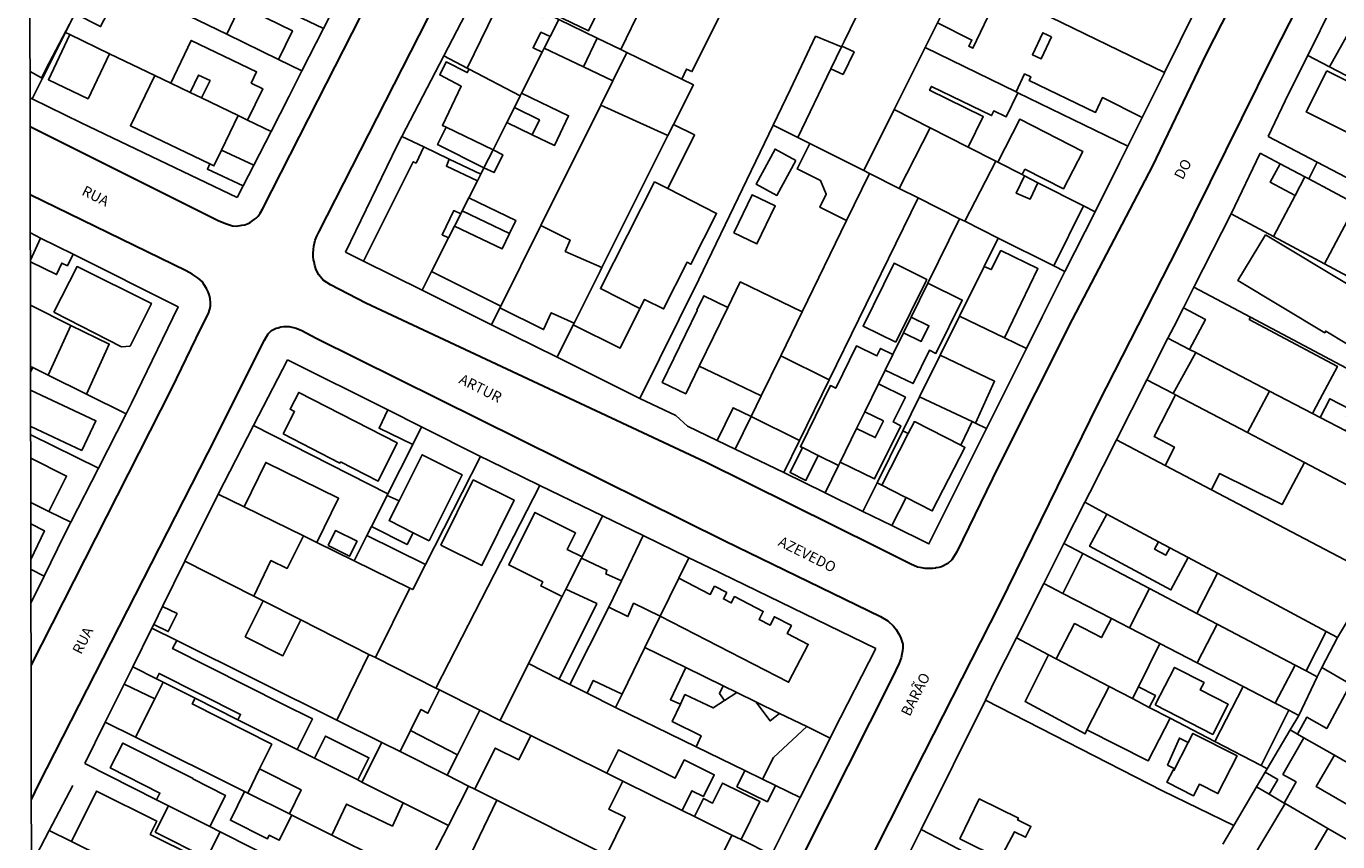
# Model space of a CAD drawing. Units: millimetres. Extents: x 280707 to 283131, y 1671572 to 1674348.
# Drawn here: x 280715 to 280905, y 1672249 to 1672367 of the extents above; entities that cross this region are included whole.
import ezdxf

# ---------------------------------------------------------------- set-up
doc = ezdxf.new("R2010")
doc.units = ezdxf.units.MM
doc.header["$MEASUREMENT"] = 0
for name, color, linetype in [('Edificacoes', 2, 'Continuous'), ('Edificacoes_Vazios', 2, 'Continuous'), ('Muro_Grade', 8, 'Continuous'), ('Topon_de_Vias', 7, 'Continuous')]:
    doc.layers.add(name, color=color, linetype=linetype)
doc.layers.add('Malha', color=7, linetype='Continuous', plot=False)
doc.layers.add('Pavimentacao_Asfaltica_Mfio', color=10, linetype='Continuous', lineweight=30)
doc.layers.add('Pavimentacao_Nao_Asfaltica_Mfio', color=10, linetype='Continuous', lineweight=30)
doc.styles.add('Arial', font='arial.ttf', dxfattribs={"height": 1.5})

msp = doc.modelspace()

# ---------------------------------------------------------------- linework, layer by layer
at = {"layer": 'Edificacoes', "flags": 128}
for points in [[(280715.939, 1672377.743), (280716.186, 1672378.217), (280716.718, 1672377.94), (280717.917, 1672380.246), (280720.343, 1672378.984), (280719.186, 1672376.758), (280720.127, 1672376.269), (280721.679, 1672379.253), (280723.119, 1672378.504), (280721.629, 1672375.64), (280723.703, 1672374.562), (280721.963, 1672371.218), (280722.523, 1672370.926), (280721.295, 1672368.564), (280722.143, 1672368.122), (280718.738, 1672361.591), (280717.617, 1672359.436), (280715.97, 1672360.353)], [(280716.018, 1672332.766), (280719.8, 1672330.916), (280720.549, 1672332.586), (280721.377, 1672332.196), (280722.195, 1672333.864), (280717.493, 1672336.214), (280716.017, 1672333.023)], [(280716.029, 1672326.475), (280721.872, 1672323.565), (280718.599, 1672316.344), (280716.342, 1672317.46), (280716.044, 1672317.606)], [(280716.044, 1672317.606), (280716.342, 1672317.46), (280716.046, 1672316.831)], [(280716.05, 1672314.176), (280725.489, 1672309.734), (280723.474, 1672305.453)], [(280723.474, 1672305.453), (280716.06, 1672308.943)], [(280716.079, 1672297.941), (280718.698, 1672296.635), (280721.243, 1672301.738), (280716.068, 1672304.319)], [(280716.084, 1672294.808), (280718.03, 1672293.83), (280716.093, 1672289.66)], [(280716.096, 1672288.21), (280716.132, 1672288.192), (280716.096, 1672288.111)]]:
    msp.add_lwpolyline(points, dxfattribs=at)
for points in [[(280818.905, 1672374.634), (280811.8, 1672360.33), (280811.013, 1672360.686), (280810.328, 1672359.213), (280802.368, 1672363.085), (280801.521, 1672363.498), (280804.561, 1672369.778), (280809.157, 1672379.272), (280810.703, 1672378.537)], [(280784.554, 1672372.175), (280796.806, 1672366.218), (280799.369, 1672371.49), (280787.55, 1672377.236), (280787.117, 1672377.446), (280786.474, 1672376.122)], [(280729.379, 1672373.046), (280726.183, 1672366.829), (280722.45, 1672368.739), (280725.528, 1672374.918)], [(280779.532, 1672360.683), (280779.25, 1672360.831), (280784.215, 1672371.039), (280790.141, 1672368.156), (280790.486, 1672368.866), (280792.528, 1672367.872), (280791.28, 1672365.399), (280789.927, 1672366.027), (280788.801, 1672363.764), (280790.132, 1672363.126), (280787.132, 1672357.183), (280786.939, 1672356.801)], [(280845.552, 1672363.813), (280847.326, 1672367.369), (280852.321, 1672364.885), (280851.879, 1672363.998), (280852.483, 1672363.698), (280856.311, 1672371.811), (280863.708, 1672368.224), (280880.232, 1672360.211), (280880.151, 1672360.047), (280876.98, 1672353.671), (280871.219, 1672356.544), (280870.238, 1672354.408), (280860.62, 1672359.025), (280860.842, 1672359.575), (280859.959, 1672359.979), (280858.751, 1672357.375)], [(280744.434, 1672365.728), (280751.94, 1672362.08), (280753.959, 1672366.235), (280746.454, 1672369.883)], [(280796.075, 1672360.99), (280798.055, 1672365.183), (280792.528, 1672367.872), (280791.28, 1672365.399), (280790.42, 1672363.696)], [(280908.098, 1672368.136), (280904.121, 1672361.009), (280917.557, 1672354.019), (280921.487, 1672361.143)], [(280721.732, 1672365.677), (280718.616, 1672359.135), (280724.368, 1672356.394), (280727.474, 1672362.912)], [(280827.15, 1672350.761), (280831.919, 1672360.726), (280833.429, 1672363.881), (280829.698, 1672365.449), (280826.053, 1672357.759), (280823.555, 1672352.565)], [(280747.459, 1672353.291), (280746.094, 1672353.948), (280740.803, 1672356.496), (280742.017, 1672359.016), (280740.36, 1672359.814), (280739.146, 1672357.293), (280736.33, 1672358.649), (280739.306, 1672364.837), (280748.768, 1672360.282), (280747.981, 1672358.647), (280749.651, 1672357.843)], [(280784.121, 1672326.345), (280789.932, 1672338.046), (280798.592, 1672355.481), (280800.319, 1672358.96), (280796.075, 1672360.99), (280790.42, 1672363.696), (280790.132, 1672363.126), (280787.132, 1672357.183), (280793.946, 1672353.922), (280791.895, 1672349.635), (280788.672, 1672351.177), (280784.989, 1672352.939), (280782.995, 1672348.989), (280784.4, 1672348.287), (280783.159, 1672345.694), (280781.687, 1672346.398), (280781.205, 1672345.443), (280780.727, 1672344.496), (280779.482, 1672342.031), (280786.287, 1672338.774), (280785.374, 1672336.868), (280784.312, 1672334.647), (280777.419, 1672337.945), (280776.553, 1672336.23), (280774.091, 1672331.352)], [(280800.319, 1672358.96), (280802.368, 1672363.085), (280810.328, 1672359.213), (280812.002, 1672358.399), (280809.139, 1672352.676), (280808.322, 1672351.044), (280798.592, 1672355.481)], [(280833.692, 1672359.878), (280835.265, 1672363.16), (280833.491, 1672364.009), (280833.429, 1672363.881), (280831.919, 1672360.726)], [(280845.552, 1672363.813), (280858.751, 1672357.375), (280858.995, 1672357.256), (280857.289, 1672353.759), (280855.503, 1672354.631), (280855.167, 1672353.943), (280846.473, 1672358.184), (280846.192, 1672357.606), (280853.969, 1672353.812), (280851.802, 1672349.368), (280846.291, 1672352.175), (280841.074, 1672354.833)], [(280786.939, 1672356.801), (280786.086, 1672355.112), (280784.989, 1672352.939), (280782.995, 1672348.989), (280776.214, 1672352.264), (280775.666, 1672352.528), (280778.394, 1672358.208), (280775.27, 1672359.84), (280776.204, 1672361.719), (280779.254, 1672360.169), (280779.532, 1672360.683)], [(280746.094, 1672353.948), (280740.803, 1672356.496), (280739.146, 1672357.293), (280736.33, 1672358.649), (280734.008, 1672359.767), (280730.501, 1672352.481), (280741.969, 1672346.959), (280742.587, 1672346.662), (280743.686, 1672348.946)], [(280903.709, 1672360.414), (280916.058, 1672354.233), (280913.085, 1672348.292), (280900.736, 1672354.476)], [(280784.989, 1672352.939), (280788.672, 1672351.177), (280789.71, 1672353.347), (280786.086, 1672355.112)], [(280836.663, 1672345.988), (280841.074, 1672354.833), (280846.291, 1672352.175), (280841.801, 1672343.409), (280837.514, 1672345.561)], [(280776.214, 1672352.264), (280774.962, 1672349.742), (280781.687, 1672346.398), (280782.995, 1672348.989)], [(280809.139, 1672352.676), (280808.322, 1672351.044), (280798.756, 1672331.925), (280798.504, 1672331.422), (280794.728, 1672323.876), (280794.616, 1672323.651), (280801.396, 1672320.258), (280804.272, 1672326.005), (280798.555, 1672328.903), (280806.378, 1672344.338), (280808.282, 1672343.373), (280812.176, 1672351.156)], [(280860.014, 1672346.199), (280865.611, 1672343.349), (280868.373, 1672348.771), (280859.246, 1672353.421), (280856.073, 1672347.192), (280859.604, 1672345.394)], [(280837.514, 1672345.561), (280836.663, 1672345.988), (280828.877, 1672349.895), (280827.041, 1672346.236), (280830.416, 1672344.542), (280831.252, 1672342.587), (280830.303, 1672340.698), (280834.194, 1672338.745)], [(280743.686, 1672348.946), (280748.366, 1672346.79), (280746.808, 1672343.753), (280741.634, 1672346.194), (280741.969, 1672346.959), (280742.587, 1672346.662)], [(280772.965, 1672349.401), (280771.853, 1672347.064), (280771.454, 1672347.265), (280764.255, 1672332.857), (280772.726, 1672328.649), (280774.091, 1672331.352), (280776.553, 1672336.23), (280775.625, 1672336.695), (280777.31, 1672340.191), (280778.321, 1672339.732), (280778.524, 1672340.134), (280779.482, 1672342.031), (280780.727, 1672344.496), (280776.238, 1672346.636), (280776.637, 1672347.637)], [(280826.853, 1672347.45), (280824.108, 1672342.392), (280821.072, 1672344.039), (280823.821, 1672349.096)], [(280856.073, 1672347.192), (280855.773, 1672347.345), (280851.294, 1672338.646), (280856.137, 1672336.215), (280864.195, 1672332.172), (280868.497, 1672340.863), (280861.888, 1672344.23), (280860.762, 1672341.825), (280858.741, 1672342.706), (280859.962, 1672345.211), (280859.604, 1672345.394)], [(280900.555, 1672345.069), (280896.96, 1672346.981), (280895.535, 1672344.29), (280899.133, 1672342.382)], [(280806.378, 1672344.338), (280798.555, 1672328.903), (280804.272, 1672326.005), (280804.947, 1672327.337), (280807.678, 1672325.952), (280811.099, 1672332.701), (280811.64, 1672332.426), (280815.368, 1672339.782), (280808.282, 1672343.373)], [(280907.974, 1672341.121), (280901.096, 1672344.781), (280900.555, 1672345.069), (280899.133, 1672342.382), (280895.985, 1672336.429), (280903.379, 1672332.47)], [(280817.845, 1672336.971), (280820.503, 1672342.484), (280823.855, 1672340.868), (280821.197, 1672335.355)], [(280907.974, 1672341.121), (280914.021, 1672337.903), (280912.454, 1672334.796), (280911.725, 1672333.35), (280912.558, 1672332.907), (280911.935, 1672331.736), (280912.652, 1672331.355), (280912.282, 1672330.661), (280913.875, 1672329.813), (280912.649, 1672327.508), (280903.379, 1672332.47)], [(280784.312, 1672334.647), (280777.419, 1672337.945), (280778.321, 1672339.732), (280778.524, 1672340.134), (280785.374, 1672336.868)], [(280783.996, 1672326.094), (280790.312, 1672322.957), (280791.422, 1672325.387), (280794.728, 1672323.876), (280798.504, 1672331.422), (280798.756, 1672331.925), (280793.463, 1672334.289), (280794.157, 1672335.929), (280789.932, 1672338.046), (280784.121, 1672326.345)], [(280894.822, 1672336.7), (280907.296, 1672329.209), (280907.026, 1672328.759), (280910.184, 1672326.863), (280906.61, 1672320.911), (280903.56, 1672322.742), (280903.416, 1672322.503), (280890.834, 1672330.059)], [(280857.057, 1672321.741), (280861.882, 1672331.79), (280856.519, 1672334.396), (280855.122, 1672331.649), (280854.108, 1672332.114), (280850.548, 1672324.919)], [(280719.4, 1672325.503), (280729.226, 1672320.468), (280730.434, 1672320.542), (280733.523, 1672326.753), (280722.783, 1672332.087)], [(280841.303, 1672321.118), (280845.603, 1672329.828), (280845.797, 1672330.221), (280841.059, 1672332.559), (280836.566, 1672323.456)], [(280821.824, 1672313.355), (280824.641, 1672319.138), (280827.744, 1672325.508), (280818.789, 1672329.871), (280816.986, 1672326.169), (280812.843, 1672317.665), (280815.764, 1672316.242)], [(280839.794, 1672317.102), (280840.9, 1672319.357), (280842.443, 1672322.501), (280845.005, 1672321.244), (280846.103, 1672323.482), (280843.541, 1672324.739), (280845.962, 1672329.674), (280850.922, 1672327.24), (280847.123, 1672319.496), (280846.175, 1672319.961), (280843.806, 1672315.133)], [(280895.426, 1672314.06), (280885.079, 1672319.451), (280884.748, 1672319.623), (280883.838, 1672320.097), (280886.143, 1672324.43), (280882.951, 1672326.127), (280884.474, 1672329.114), (280892.657, 1672324.762), (280892.478, 1672324.426), (280905.252, 1672317.632), (280902.709, 1672312.851), (280901.632, 1672310.826)], [(280816.986, 1672326.169), (280812.843, 1672317.665), (280810.888, 1672313.653), (280807.488, 1672315.31), (280812.57, 1672325.74), (280812.51, 1672325.769), (280813.526, 1672327.855)], [(280718.599, 1672316.344), (280721.872, 1672323.565), (280727.441, 1672320.866), (280724.127, 1672313.612)], [(280833.019, 1672303.295), (280833.257, 1672303.781), (280835.642, 1672308.64), (280836.832, 1672311.067), (280838.802, 1672315.082), (280839.794, 1672317.102), (280840.9, 1672319.357), (280839.104, 1672320.238), (280838.567, 1672319.145), (280835.618, 1672320.592), (280832.615, 1672314.472), (280831.848, 1672314.848), (280827.507, 1672306), (280827.789, 1672305.862), (280830.066, 1672304.744)], [(280884.748, 1672319.623), (280881.49, 1672313.683), (280881.796, 1672313.522), (280892.219, 1672308.044), (280895.426, 1672314.06), (280885.079, 1672319.451)], [(280824.641, 1672319.138), (280831.645, 1672315.658), (280827.36, 1672306.883), (280820.364, 1672310.359), (280821.824, 1672313.355)], [(280844.759, 1672313.222), (280847.733, 1672319.232), (280855.624, 1672315.468), (280852.85, 1672309.409), (280852.36, 1672309.639)], [(280752.588, 1672307.869), (280760.82, 1672303.619), (280760.913, 1672303.799), (280766.342, 1672300.996), (280769.115, 1672306.573), (280754.863, 1672313.86), (280753.605, 1672311.424), (280754.251, 1672311.091)], [(280839.515, 1672309.751), (280838.324, 1672307.324), (280835.642, 1672308.64), (280833.257, 1672303.781), (280838.248, 1672301.332), (280842.029, 1672309.039), (280840.931, 1672309.578), (280842.695, 1672313.172), (280838.802, 1672315.082), (280836.832, 1672311.067)], [(280850.717, 1672306.203), (280852.36, 1672309.639), (280844.759, 1672313.222), (280842.322, 1672308.296), (280843.113, 1672307.888), (280844.011, 1672309.64)], [(280881.796, 1672313.522), (280878.721, 1672307.461), (280881.651, 1672305.934), (280880.327, 1672303.269), (280887.006, 1672299.758), (280888.177, 1672302.112), (280897.247, 1672297.614), (280900.483, 1672303.701), (280892.219, 1672308.044)], [(280902.757, 1672310.24), (280906.453, 1672308.315), (280907.303, 1672309.948), (280906.582, 1672310.323), (280907.135, 1672311.385), (280904.161, 1672312.935)], [(280772.645, 1672308.871), (280767.751, 1672311.325), (280766.491, 1672308.671), (280771.362, 1672306.319)], [(280818.073, 1672305.658), (280820.364, 1672310.359), (280817.76, 1672311.628), (280815.465, 1672306.916)], [(280844.011, 1672309.64), (280843.113, 1672307.888), (280839.294, 1672300.436), (280842.567, 1672298.759), (280842.818, 1672298.631), (280846.598, 1672296.693), (280851.312, 1672305.899), (280850.717, 1672306.203)], [(280773.742, 1672292.387), (280778.528, 1672301.912), (280772.738, 1672304.821), (280769.388, 1672298.152), (280767.952, 1672295.295), (280771.43, 1672293.548)], [(280827.789, 1672305.862), (280830.066, 1672304.744), (280828.291, 1672301.127), (280826.014, 1672302.244)], [(280757.47, 1672292.131), (280755.543, 1672293.079), (280746.949, 1672297.306), (280750.1, 1672303.714), (280760.622, 1672298.539)], [(280775.458, 1672291.722), (280780.122, 1672301.192), (280786.049, 1672298.272), (280781.382, 1672288.804)], [(280840.716, 1672294.574), (280842.818, 1672298.631), (280842.567, 1672298.759), (280839.294, 1672300.436), (280838.602, 1672300.779), (280836.548, 1672296.628)], [(280767.952, 1672295.295), (280771.43, 1672293.548), (280770.56, 1672291.815), (280765.376, 1672294.419), (280767.649, 1672298.938), (280769.388, 1672298.152)], [(280795.882, 1672290.043), (280795.798, 1672289.876), (280793.533, 1672285.357), (280793.189, 1672284.67), (280792.999, 1672284.291), (280789.903, 1672285.842), (280790.191, 1672286.417), (280785.26, 1672288.888), (280789.063, 1672296.475), (280794.959, 1672293.52), (280793.751, 1672291.111)], [(280795.798, 1672289.876), (280799.486, 1672288.115), (280799.341, 1672287.575), (280801.599, 1672286.574), (280804.735, 1672293.137), (280798.862, 1672295.988), (280795.882, 1672290.043)], [(280871.865, 1672296.252), (280879.346, 1672292.241), (280878.778, 1672291.181), (280880.427, 1672290.297), (280880.995, 1672291.357), (280883.657, 1672289.93), (280881.15, 1672285.253), (280869.358, 1672291.575)], [(280762.885, 1672289.467), (280757.47, 1672292.131), (280755.543, 1672293.079), (280753.186, 1672288.382), (280750.848, 1672289.507), (280748.36, 1672284.358), (280749.73, 1672283.665), (280755.184, 1672280.908), (280765.037, 1672275.926), (280765.982, 1672275.449), (280770.932, 1672285.51)], [(280759.108, 1672291.687), (280762.233, 1672290.141), (280763.307, 1672292.312), (280760.182, 1672293.858)], [(280764.739, 1672293.153), (280773.227, 1672288.951), (280771.365, 1672285.297), (280770.932, 1672285.51), (280762.885, 1672289.467)], [(280878.048, 1672285.461), (280875.143, 1672279.771), (280872.527, 1672281.123), (280865.515, 1672284.748), (280868.377, 1672290.547)], [(280903.629, 1672279.223), (280900.714, 1672273.543), (280899.138, 1672274.371), (280887.845, 1672280.309), (280884.908, 1672281.854), (280887.887, 1672287.662)], [(280792.57, 1672272.355), (280798.011, 1672283.276), (280793.533, 1672285.357), (280793.189, 1672284.67), (280792.999, 1672284.291), (280788.141, 1672274.598)], [(280807.217, 1672281.459), (280825.79, 1672271.886), (280828.623, 1672277.361), (280825.603, 1672278.924), (280826.208, 1672280.092), (280823.735, 1672281.372), (280823.097, 1672280.139), (280821.516, 1672280.958), (280822.126, 1672282.136), (280817.959, 1672284.292), (280817.479, 1672283.365), (280816.357, 1672283.946), (280816.836, 1672284.873), (280815.061, 1672285.792), (280814.451, 1672284.614), (280809.911, 1672286.956)], [(280887.845, 1672280.309), (280884.937, 1672274.707), (280879.547, 1672277.494), (280875.143, 1672279.771), (280878.048, 1672285.461), (280884.908, 1672281.854)], [(280749.73, 1672283.665), (280747.108, 1672278.478), (280752.562, 1672275.721), (280755.184, 1672280.908)], [(280794.133, 1672271.563), (280796.619, 1672270.304), (280797.495, 1672272.159), (280801.687, 1672270.176), (280804.991, 1672276.917), (280807.217, 1672281.459), (280803.345, 1672283.317), (280802.516, 1672281.403), (280799.775, 1672282.757)], [(280733.878, 1672280.26), (280735.16, 1672282.856), (280737.256, 1672281.821), (280735.974, 1672279.225)], [(280754.615, 1672262.158), (280746.058, 1672266.46), (280746.441, 1672267.221), (280734.638, 1672273.156), (280734.255, 1672272.395), (280730.828, 1672274.118), (280733.617, 1672279.731), (280737.198, 1672277.947), (280736.598, 1672276.753), (280752.577, 1672268.719), (280756.837, 1672266.576)], [(280872.527, 1672281.123), (280871.082, 1672278.355), (280867.202, 1672280.382), (280864.542, 1672275.289), (280872.187, 1672271.295), (280875.578, 1672269.523), (280876.432, 1672271.238), (280879.547, 1672277.494), (280875.143, 1672279.771)], [(280769.529, 1672261.84), (280771.044, 1672264.889), (280772.555, 1672267.929), (280773.575, 1672267.41), (280775.221, 1672270.778), (280774.707, 1672271.038), (280765.982, 1672275.449), (280765.037, 1672275.926), (280760.363, 1672266.406), (280766.875, 1672263.162)], [(280872.187, 1672271.295), (280864.542, 1672275.289), (280863.439, 1672275.865), (280860.025, 1672269.082), (280868.704, 1672264.417), (280868.989, 1672264.98)], [(280734.255, 1672272.395), (280735.227, 1672271.906), (280734.01, 1672269.468), (280729.582, 1672271.612), (280730.828, 1672274.118)], [(280816.307, 1672271.379), (280815.774, 1672270.257), (280816.53, 1672269.252), (280814.851, 1672268.164), (280810.782, 1672270.1), (280810.133, 1672268.722), (280808.681, 1672269.35), (280810.932, 1672274.009)], [(280878.884, 1672268.594), (280887.198, 1672264.337), (280889.437, 1672268.709), (280885.402, 1672270.775), (280885.945, 1672271.836), (280881.666, 1672274.027)], [(280896.251, 1672268.858), (280899.138, 1672274.371), (280900.714, 1672273.543), (280902.328, 1672272.694), (280899.673, 1672267.089), (280898.227, 1672267.837)], [(280747.483, 1672255.826), (280749.199, 1672259.329), (280750.951, 1672262.905), (280739.457, 1672268.756), (280739.871, 1672269.571), (280735.227, 1672271.906), (280734.01, 1672269.468), (280731.236, 1672263.914), (280747.023, 1672256.055)], [(280812.391, 1672262.537), (280819.449, 1672259.097), (280822.024, 1672257.842), (280823.605, 1672261.005), (280828.407, 1672265.457), (280824.488, 1672267.375), (280823.12, 1672266.288), (280821.044, 1672269.06), (280818.303, 1672270.402), (280816.53, 1672269.252), (280814.851, 1672268.164), (280810.782, 1672270.1), (280810.133, 1672268.722), (280808.942, 1672266.193), (280813.13, 1672264.14)], [(280872.187, 1672271.295), (280875.578, 1672269.523), (280878.015, 1672268.251), (280881.032, 1672266.674), (280877.857, 1672260.523), (280868.989, 1672264.98)], [(280878.015, 1672268.251), (280875.578, 1672269.523), (280876.432, 1672271.238), (280878.906, 1672269.956)], [(280887.494, 1672263.315), (280891.607, 1672271.259), (280896.251, 1672268.858), (280898.227, 1672267.837), (280894.221, 1672259.817)], [(280917.372, 1672257.698), (280915.185, 1672258.966), (280914.924, 1672258.351), (280910.524, 1672260.738), (280909.415, 1672258.694), (280904.816, 1672261.328), (280900.391, 1672263.861), (280899.494, 1672264.375), (280900.805, 1672266.812), (280903.697, 1672265.175), (280907.123, 1672271.619), (280910.493, 1672269.674), (280909.928, 1672268.594), (280916.12, 1672265.063), (280916.748, 1672266.064), (280920.855, 1672263.694)], [(280776.346, 1672258.422), (280777.837, 1672261.395), (280781.063, 1672267.825), (280784.014, 1672266.364), (280788.446, 1672264.171), (280786.716, 1672260.675), (280783.324, 1672262.353), (280780.378, 1672256.4), (280779.465, 1672256.856)], [(280776.346, 1672258.422), (280769.529, 1672261.84), (280771.044, 1672264.889), (280777.837, 1672261.395)], [(280884.323, 1672264.483), (280890.73, 1672261.213), (280887.944, 1672255.754), (280885.264, 1672257.122), (280884.402, 1672255.432), (280880.553, 1672257.397), (280881.473, 1672259.163), (280881.58, 1672259.108), (280883.644, 1672263.152)], [(280890.73, 1672261.213), (280884.323, 1672264.483), (280883.644, 1672263.152), (280882.371, 1672263.802), (280880.668, 1672259.894), (280881.604, 1672259.416), (280881.473, 1672259.163), (280880.553, 1672257.397), (280884.402, 1672255.432), (280885.264, 1672257.122), (280887.944, 1672255.754)], [(280734.275, 1672254.87), (280736.003, 1672253.999), (280741.973, 1672250.987), (280744.252, 1672255.505), (280739.539, 1672257.883), (280739.571, 1672257.945), (280729.387, 1672263.082), (280727.566, 1672259.472), (280734.765, 1672255.841)], [(280763.402, 1672257.74), (280757.14, 1672260.888), (280758.752, 1672264.094), (280765.014, 1672260.946)], [(280769.999, 1672254.422), (280764.023, 1672257.427), (280766.875, 1672263.162), (280769.529, 1672261.84), (280776.346, 1672258.422), (280779.465, 1672256.856), (280776.53, 1672251.139)], [(280903.848, 1672250.708), (280907.032, 1672248.851), (280909.255, 1672252.665), (280902.172, 1672256.794), (280904.816, 1672261.328), (280900.391, 1672263.861), (280897.365, 1672258.551), (280899.259, 1672257.448), (280897.542, 1672254.384), (280897.664, 1672254.312)], [(280799.466, 1672258.718), (280801.781, 1672257.573), (280810.375, 1672253.321), (280811.782, 1672256.164), (280813.463, 1672255.332), (280815.027, 1672258.494), (280810.68, 1672260.645), (280809.38, 1672258.019), (280801.138, 1672262.098)], [(280747.483, 1672255.826), (280749.199, 1672259.329), (280755.212, 1672256.325), (280753.531, 1672252.815)], [(280818.297, 1672256.733), (280822.727, 1672254.574), (280823.879, 1672256.937), (280822.024, 1672257.842), (280819.449, 1672259.097)], [(280894.783, 1672258.848), (280896.623, 1672257.804), (280895.357, 1672255.658), (280893.524, 1672256.726)], [(280776.53, 1672251.139), (280779.465, 1672256.856), (280780.378, 1672256.4), (280783.558, 1672254.806), (280779.798, 1672246.977), (280778.614, 1672244.511), (280774.23, 1672246.658)], [(280817.569, 1672249.761), (280812.17, 1672252.433), (280810.375, 1672253.321), (280801.781, 1672257.573), (280799.761, 1672253.492), (280802.111, 1672252.329), (280799.404, 1672246.86), (280806.845, 1672243.128), (280807.823, 1672245.104), (280810.314, 1672243.872), (280809.329, 1672241.883), (280813.763, 1672239.659), (280815.142, 1672242.445), (280814.183, 1672242.92)], [(280812.17, 1672252.433), (280817.569, 1672249.761), (280818.9, 1672249.102), (280821.628, 1672254.617), (280816.226, 1672257.29), (280814.786, 1672254.381), (280813.459, 1672255.038)], [(280737.068, 1672241.31), (280729.353, 1672245.144), (280729.732, 1672245.908), (280726.914, 1672247.309), (280726.534, 1672246.545), (280721.948, 1672248.825), (280725.578, 1672256.129), (280734.313, 1672251.787), (280733.354, 1672249.857), (280739.88, 1672246.613), (280738.959, 1672244.76), (280745.263, 1672241.627), (280746.075, 1672243.261), (280749.989, 1672241.316), (280747.427, 1672236.161), (280745.614, 1672237.062), (280745.425, 1672237.156), (280741.313, 1672239.219)], [(280747.023, 1672256.055), (280744.962, 1672251.913), (280750.355, 1672249.229), (280750.602, 1672249.725), (280752.041, 1672249.009), (280753.855, 1672252.654), (280753.531, 1672252.815), (280747.483, 1672255.826)], [(280850.558, 1672249.214), (280856.423, 1672246.334), (280858.484, 1672250.233), (280860.101, 1672249.439), (280860.871, 1672251.007), (280858.932, 1672251.96), (280859.053, 1672252.207), (280853.394, 1672254.987)], [(280734.082, 1672250.191), (280741.549, 1672246.427), (280743.469, 1672250.233), (280741.973, 1672250.987), (280736.003, 1672253.999)], [(280769.999, 1672254.422), (280768.418, 1672251.049), (280761.773, 1672254.247), (280759.663, 1672249.763), (280766.645, 1672246.287), (280772.168, 1672243.538), (280772.535, 1672243.355), (280774.23, 1672246.658), (280776.53, 1672251.139)], [(280898.818, 1672242.106), (280894.028, 1672245.093), (280892.658, 1672245.947), (280897.664, 1672254.312), (280903.848, 1672250.708)]]:
    msp.add_lwpolyline(points, close=True, dxfattribs=at)
at = {"layer": 'Edificacoes_Vazios', "flags": 128}
msp.add_lwpolyline([(280863.86, 1672365.334), (280862.351, 1672362.158), (280861.087, 1672362.758), (280862.593, 1672365.936)], close=True, dxfattribs=at)
at = {"layer": 'Malha', "flags": 128}
msp.add_lwpolyline([(280715.409, 1672680.933), (281197.525, 1672681.765), (281198.47, 1672127.498), (280716.378, 1672126.666), (280715.409, 1672680.933)], close=True, dxfattribs=at)
at = {"layer": 'Muro_Grade', "flags": 128}
for points in [[(280847.076, 1672391.866), (280843.57, 1672384.68), (280838.229, 1672373.733), (280833.821, 1672364.7), (280833.491, 1672364.009), (280833.429, 1672363.881), (280831.919, 1672360.726), (280827.15, 1672350.761)], [(280758.428, 1672366.58), (280744.985, 1672373.05), (280728.541, 1672380.965)], [(280721.081, 1672365.99), (280722.143, 1672368.122), (280722.45, 1672368.739), (280725.528, 1672374.918)], [(280725.528, 1672374.918), (280729.379, 1672373.046), (280730.747, 1672372.381), (280734.989, 1672370.319), (280736.243, 1672369.709), (280744.434, 1672365.728), (280751.94, 1672362.08), (280755.331, 1672360.432)], [(280758.428, 1672366.58), (280761.858, 1672373.387)], [(280781.365, 1672373.302), (280779.001, 1672368.659), (280775.858, 1672362.608)], [(280880.232, 1672360.211), (280884.714, 1672369.255), (280885.401, 1672370.789)], [(280801.521, 1672363.498), (280804.561, 1672369.778)], [(280900.948, 1672362.659), (280904.589, 1672369.969)], [(280786.939, 1672356.801), (280787.132, 1672357.183), (280790.132, 1672363.126), (280790.42, 1672363.696), (280791.28, 1672365.399), (280792.528, 1672367.872)], [(280792.528, 1672367.872), (280798.055, 1672365.183), (280801.521, 1672363.498)], [(280845.552, 1672363.813), (280847.326, 1672367.369), (280847.714, 1672368.147)], [(280863.708, 1672368.224), (280880.232, 1672360.211)], [(280716.28, 1672356.354), (280717.772, 1672359.349), (280721.081, 1672365.99)], [(280721.081, 1672365.99), (280721.732, 1672365.677), (280727.474, 1672362.912), (280734.008, 1672359.767), (280736.33, 1672358.649), (280739.146, 1672357.293), (280740.803, 1672356.496), (280746.094, 1672353.948), (280747.459, 1672353.291), (280750.861, 1672351.654)], [(280755.331, 1672360.432), (280758.428, 1672366.58)], [(280823.555, 1672352.565), (280826.053, 1672357.759), (280829.698, 1672365.449)], [(280802.368, 1672363.085), (280800.319, 1672358.96), (280798.592, 1672355.481), (280789.932, 1672338.046), (280784.121, 1672326.345), (280783.996, 1672326.094), (280782.784, 1672323.652)], [(280802.368, 1672363.085), (280810.328, 1672359.213), (280812.002, 1672358.399), (280809.139, 1672352.676), (280808.322, 1672351.044), (280798.756, 1672331.925), (280798.504, 1672331.422), (280794.728, 1672323.876), (280794.616, 1672323.651), (280792.261, 1672318.944)], [(280801.521, 1672363.498), (280802.368, 1672363.085)], [(280841.074, 1672354.833), (280845.552, 1672363.813)], [(280845.552, 1672363.813), (280858.751, 1672357.375), (280858.995, 1672357.256), (280874.904, 1672349.497)], [(280775.858, 1672362.608), (280769.791, 1672350.927)], [(280775.858, 1672362.608), (280779.25, 1672360.831), (280779.532, 1672360.683), (280786.939, 1672356.801)], [(280895.231, 1672350.923), (280898.175, 1672357.093), (280900.948, 1672362.659)], [(280900.948, 1672362.659), (280904.121, 1672361.009), (280917.557, 1672354.019), (280925.629, 1672349.819), (280928.875, 1672348.13), (280933.802, 1672345.567), (280942.685, 1672340.945), (280942.75, 1672340.912)], [(280753.48, 1672356.757), (280755.331, 1672360.432)], [(280874.904, 1672349.497), (280876.98, 1672353.671), (280880.151, 1672360.047), (280880.232, 1672360.211)], [(280715.976, 1672356.502), (280716.28, 1672356.354)], [(280716.28, 1672356.354), (280723.37, 1672352.914), (280745.954, 1672342.088)], [(280753.48, 1672356.757), (280750.861, 1672351.654)], [(280781.205, 1672345.443), (280781.687, 1672346.398), (280782.995, 1672348.989), (280784.989, 1672352.939), (280786.086, 1672355.112), (280786.939, 1672356.801)], [(280836.663, 1672345.988), (280841.074, 1672354.833)], [(280841.074, 1672354.833), (280846.291, 1672352.175), (280851.802, 1672349.368), (280855.773, 1672347.345), (280856.073, 1672347.192), (280859.604, 1672345.394), (280859.962, 1672345.211), (280861.888, 1672344.23), (280868.497, 1672340.863), (280870.155, 1672340.019)], [(280804.256, 1672312.986), (280812.799, 1672330.198), (280823.555, 1672352.565)], [(280827.15, 1672350.761), (280823.555, 1672352.565)], [(280750.861, 1672351.654), (280748.366, 1672346.79), (280746.808, 1672343.753), (280745.954, 1672342.088)], [(280769.791, 1672350.927), (280769.105, 1672349.606), (280761.616, 1672334.168)], [(280769.791, 1672350.927), (280772.965, 1672349.401), (280776.637, 1672347.637), (280781.205, 1672345.443)], [(280836.663, 1672345.988), (280828.877, 1672349.895), (280827.15, 1672350.761)], [(280895.231, 1672350.923), (280902.331, 1672347.204)], [(280870.155, 1672340.019), (280873.713, 1672347.102), (280874.904, 1672349.497)], [(280889.874, 1672339.7), (280894.081, 1672348.514)], [(280894.081, 1672348.514), (280896.96, 1672346.981), (280900.555, 1672345.069), (280901.096, 1672344.781)], [(280837.514, 1672345.561), (280836.663, 1672345.988)], [(280902.331, 1672347.204), (280901.096, 1672344.781)], [(280902.331, 1672347.204), (280905.44, 1672345.575), (280921.382, 1672337.225), (280924.064, 1672335.821), (280927.87, 1672333.827), (280929.654, 1672332.892), (280936.098, 1672329.517), (280936.239, 1672329.443)], [(280772.726, 1672328.649), (280774.091, 1672331.352), (280776.553, 1672336.23), (280777.419, 1672337.945), (280778.321, 1672339.732), (280778.524, 1672340.134), (280779.482, 1672342.031), (280780.727, 1672344.496), (280781.205, 1672345.443)], [(280818.073, 1672305.658), (280820.364, 1672310.359), (280821.824, 1672313.355), (280824.641, 1672319.138), (280827.744, 1672325.508), (280834.194, 1672338.745), (280837.514, 1672345.561)], [(280844.527, 1672342.041), (280841.801, 1672343.409), (280837.514, 1672345.561)], [(280901.096, 1672344.781), (280907.974, 1672341.121), (280914.021, 1672337.903)], [(280844.527, 1672342.041), (280831.645, 1672315.658), (280827.36, 1672306.883), (280825.106, 1672302.266)], [(280850.548, 1672339.02), (280844.527, 1672342.041)], [(280831.072, 1672299.326), (280833.019, 1672303.295), (280833.257, 1672303.781), (280835.642, 1672308.64), (280836.832, 1672311.067), (280838.802, 1672315.082), (280839.794, 1672317.102), (280840.9, 1672319.357), (280842.443, 1672322.501), (280843.541, 1672324.739), (280845.962, 1672329.674), (280850.548, 1672339.02)], [(280856.137, 1672336.215), (280851.294, 1672338.646), (280850.548, 1672339.02)], [(280865.808, 1672331.363), (280870.155, 1672340.019)], [(280884.474, 1672329.114), (280889.874, 1672339.7)], [(280889.874, 1672339.7), (280895.985, 1672336.429), (280903.379, 1672332.47), (280912.649, 1672327.508), (280913.054, 1672327.291), (280922.105, 1672322.446), (280930.356, 1672318.029)], [(280716.011, 1672336.954), (280717.493, 1672336.214)], [(280717.493, 1672336.214), (280716.017, 1672333.023)], [(280717.493, 1672336.214), (280722.195, 1672333.864), (280737.392, 1672326.27), (280730.631, 1672312.294), (280729.861, 1672310.779)], [(280856.137, 1672336.215), (280854.108, 1672332.114), (280850.548, 1672324.919)], [(280865.808, 1672331.363), (280864.195, 1672332.172), (280856.137, 1672336.215)], [(280761.616, 1672334.168), (280764.255, 1672332.857), (280772.726, 1672328.649)], [(280860.216, 1672320.198), (280862.503, 1672324.782), (280865.808, 1672331.363)], [(280880.712, 1672321.726), (280881.543, 1672323.367), (280882.951, 1672326.127), (280884.474, 1672329.114)], [(280922.605, 1672308.835), (280914.955, 1672312.903), (280913.827, 1672313.503), (280910.377, 1672315.338), (280892.657, 1672324.762), (280884.474, 1672329.114)], [(280772.726, 1672328.649), (280782.784, 1672323.652)], [(280782.784, 1672323.652), (280792.261, 1672318.944)], [(280850.548, 1672324.919), (280847.733, 1672319.232), (280844.759, 1672313.222)], [(280860.216, 1672320.198), (280857.057, 1672321.741), (280850.548, 1672324.919)], [(280877.657, 1672315.697), (280880.712, 1672321.726)], [(280880.712, 1672321.726), (280883.838, 1672320.097), (280884.748, 1672319.623), (280885.079, 1672319.451), (280895.426, 1672314.06), (280901.632, 1672310.826), (280902.757, 1672310.24), (280906.453, 1672308.315), (280911.821, 1672305.517), (280915.184, 1672303.766), (280918.252, 1672302.167)], [(280854.457, 1672308.651), (280860.216, 1672320.198)], [(280716.044, 1672317.606), (280716.342, 1672317.46), (280718.599, 1672316.344), (280724.127, 1672313.612), (280729.861, 1672310.779)], [(280748.336, 1672309.069), (280753.261, 1672318.592)], [(280753.261, 1672318.592), (280767.751, 1672311.325), (280772.645, 1672308.871)], [(280792.261, 1672318.944), (280804.256, 1672312.986)], [(280873.246, 1672306.992), (280877.657, 1672315.697)], [(280877.657, 1672315.697), (280881.49, 1672313.683), (280881.796, 1672313.522), (280892.219, 1672308.044), (280900.483, 1672303.701), (280910.994, 1672298.177)], [(280804.256, 1672312.986), (280809.454, 1672310.509), (280811.154, 1672308.995), (280815.465, 1672306.916), (280818.073, 1672305.658)], [(280844.759, 1672313.222), (280842.322, 1672308.296), (280838.602, 1672300.779), (280836.548, 1672296.628)], [(280854.457, 1672308.651), (280852.85, 1672309.409), (280852.36, 1672309.639), (280844.759, 1672313.222)], [(280729.861, 1672310.779), (280725.86, 1672302.907)], [(280743.205, 1672299.148), (280748.336, 1672309.069)], [(280767.756, 1672299.151), (280748.336, 1672309.069)], [(280767.756, 1672299.151), (280771.362, 1672306.319), (280772.645, 1672308.871)], [(280772.645, 1672308.871), (280781.19, 1672304.586)], [(280836.548, 1672296.628), (280840.716, 1672294.574), (280846.111, 1672291.916), (280854.457, 1672308.651)], [(280725.86, 1672302.907), (280716.062, 1672307.735)], [(280868.676, 1672297.962), (280869.381, 1672299.363), (280873.246, 1672306.992)], [(280873.246, 1672306.992), (280880.327, 1672303.269), (280887.006, 1672299.758), (280906.301, 1672289.614), (280910.683, 1672287.31)], [(280770.932, 1672285.51), (280771.365, 1672285.297), (280773.227, 1672288.951), (280781.19, 1672304.586)], [(280781.19, 1672304.586), (280782.366, 1672303.996), (280789.767, 1672300.403)], [(280818.073, 1672305.658), (280825.106, 1672302.266)], [(280725.86, 1672302.907), (280721.869, 1672295.053)], [(280789.767, 1672300.403), (280774.707, 1672271.038)], [(280789.767, 1672300.403), (280798.862, 1672295.988)], [(280825.106, 1672302.266), (280831.072, 1672299.326)], [(280738.391, 1672289.398), (280743.205, 1672299.148)], [(280743.205, 1672299.148), (280746.949, 1672297.306), (280755.543, 1672293.079), (280757.47, 1672292.131), (280762.885, 1672289.467)], [(280762.885, 1672289.467), (280764.739, 1672293.153), (280765.376, 1672294.419), (280767.649, 1672298.938), (280767.756, 1672299.151)], [(280831.072, 1672299.326), (280836.548, 1672296.628)], [(280721.869, 1672295.053), (280718.698, 1672296.635), (280716.079, 1672297.941)], [(280865.663, 1672291.974), (280868.676, 1672297.962)], [(280868.676, 1672297.962), (280871.865, 1672296.252), (280879.346, 1672292.241), (280880.995, 1672291.357), (280883.657, 1672289.93), (280887.887, 1672287.662), (280903.629, 1672279.223), (280905.263, 1672278.346)], [(280721.869, 1672295.053), (280720.917, 1672293.18), (280717.998, 1672287.261)], [(280798.862, 1672295.988), (280795.882, 1672290.043), (280795.798, 1672289.876), (280793.533, 1672285.357), (280793.189, 1672284.67), (280792.999, 1672284.291), (280788.141, 1672274.598)], [(280798.862, 1672295.988), (280804.735, 1672293.137)], [(280799.775, 1672282.757), (280801.599, 1672286.574), (280804.735, 1672293.137)], [(280804.735, 1672293.137), (280811.364, 1672289.919)], [(280862.747, 1672286.179), (280865.663, 1672291.974)], [(280865.663, 1672291.974), (280868.377, 1672290.547), (280878.048, 1672285.461), (280884.908, 1672281.854), (280887.845, 1672280.309), (280899.138, 1672274.371), (280900.714, 1672273.543), (280902.328, 1672272.694)], [(280733.617, 1672279.731), (280733.878, 1672280.26), (280735.16, 1672282.856), (280738.391, 1672289.398)], [(280738.391, 1672289.398), (280748.36, 1672284.358), (280749.73, 1672283.665), (280755.184, 1672280.908), (280765.037, 1672275.926), (280765.982, 1672275.449)], [(280762.885, 1672289.467), (280770.932, 1672285.51)], [(280804.991, 1672276.917), (280807.217, 1672281.459), (280809.911, 1672286.956), (280811.364, 1672289.919)], [(280811.364, 1672289.919), (280814.288, 1672288.5), (280838.419, 1672276.769)], [(280716.096, 1672288.21), (280716.132, 1672288.192), (280717.998, 1672287.261)], [(280717.998, 1672287.261), (280716.104, 1672283.42)], [(280765.982, 1672275.449), (280770.932, 1672285.51)], [(280858.782, 1672278.298), (280862.747, 1672286.179)], [(280862.747, 1672286.179), (280865.515, 1672284.748), (280872.527, 1672281.123), (280875.143, 1672279.771), (280879.547, 1672277.494), (280884.937, 1672274.707), (280891.607, 1672271.259), (280896.251, 1672268.858), (280898.227, 1672267.837), (280899.673, 1672267.089)], [(280905.263, 1672278.346), (280908.254, 1672283.348)], [(280794.133, 1672271.563), (280799.775, 1672282.757)], [(280730.828, 1672274.118), (280733.617, 1672279.731)], [(280733.617, 1672279.731), (280737.198, 1672277.947), (280760.363, 1672266.406), (280766.875, 1672263.162), (280769.529, 1672261.84), (280776.346, 1672258.422)], [(280854.279, 1672269.309), (280855.624, 1672272.023), (280858.782, 1672278.298)], [(280858.782, 1672278.298), (280863.439, 1672275.865), (280864.542, 1672275.289), (280872.187, 1672271.295), (280875.578, 1672269.523), (280878.015, 1672268.251), (280881.032, 1672266.674), (280887.494, 1672263.315), (280894.221, 1672259.817), (280895.09, 1672259.365)], [(280902.997, 1672274), (280905.263, 1672278.346)], [(280800.729, 1672268.222), (280801.687, 1672270.176), (280804.991, 1672276.917)], [(280804.991, 1672276.917), (280810.932, 1672274.009), (280816.307, 1672271.379), (280818.303, 1672270.402), (280821.044, 1672269.06), (280824.488, 1672267.375), (280828.407, 1672265.457), (280831.796, 1672263.798)], [(280832.305, 1672264.812), (280838.419, 1672276.769)], [(280726.843, 1672266.101), (280729.582, 1672271.612), (280730.828, 1672274.118)], [(280730.828, 1672274.118), (280734.255, 1672272.395), (280735.227, 1672271.906), (280739.871, 1672269.571), (280746.058, 1672266.46), (280754.615, 1672262.158), (280757.14, 1672260.888), (280763.402, 1672257.74), (280764.023, 1672257.427), (280769.999, 1672254.422), (280776.53, 1672251.139)], [(280765.982, 1672275.449), (280774.707, 1672271.038)], [(280788.141, 1672274.598), (280784.014, 1672266.364)], [(280788.141, 1672274.598), (280792.57, 1672272.355), (280794.133, 1672271.563)], [(280902.328, 1672272.694), (280902.997, 1672274)], [(280920.855, 1672263.694), (280916.748, 1672266.064), (280910.493, 1672269.674), (280907.123, 1672271.619), (280902.997, 1672274)], [(280902.328, 1672272.694), (280899.673, 1672267.089)], [(280774.707, 1672271.038), (280775.221, 1672270.778), (280781.063, 1672267.825)], [(280794.133, 1672271.563), (280796.619, 1672270.304), (280800.729, 1672268.222)], [(280800.729, 1672268.222), (280812.391, 1672262.537), (280819.449, 1672259.097), (280822.024, 1672257.842), (280823.879, 1672256.937), (280827.478, 1672255.183)], [(280844.985, 1672250.555), (280854.279, 1672269.309)], [(280854.279, 1672269.309), (280879.924, 1672256.175), (280890.255, 1672251.159)], [(280781.063, 1672267.825), (280777.837, 1672261.395), (280776.346, 1672258.422)], [(280781.063, 1672267.825), (280784.014, 1672266.364)], [(280784.014, 1672266.364), (280788.446, 1672264.171), (280799.466, 1672258.718), (280801.781, 1672257.573), (280810.375, 1672253.321), (280812.17, 1672252.433), (280817.569, 1672249.761), (280818.9, 1672249.102), (280823.331, 1672246.91)], [(280898.425, 1672264.987), (280899.673, 1672267.089)], [(280723.87, 1672260.119), (280726.843, 1672266.101)], [(280726.843, 1672266.101), (280731.236, 1672263.914), (280747.023, 1672256.055), (280747.483, 1672255.826), (280753.531, 1672252.815), (280753.855, 1672252.654), (280759.663, 1672249.763), (280766.645, 1672246.287), (280772.168, 1672243.538)], [(280832.305, 1672264.812), (280831.796, 1672263.798)], [(280895.09, 1672259.365), (280898.425, 1672264.987)], [(280898.425, 1672264.987), (280899.494, 1672264.375), (280900.391, 1672263.861), (280904.816, 1672261.328), (280909.415, 1672258.694), (280915.82, 1672255.027)], [(280831.796, 1672263.798), (280827.478, 1672255.183)], [(280723.87, 1672260.119), (280734.275, 1672254.87), (280736.003, 1672253.999), (280741.973, 1672250.987), (280743.469, 1672250.233), (280753.161, 1672245.344), (280753.287, 1672245.281), (280763.097, 1672240.332), (280763.611, 1672240.073), (280765.037, 1672239.354), (280768.901, 1672237.405)], [(280893.524, 1672256.726), (280894.783, 1672258.848), (280895.09, 1672259.365)], [(280718.747, 1672250.416), (280722.155, 1672256.93)], [(280776.346, 1672258.422), (280779.465, 1672256.856)], [(280776.53, 1672251.139), (280779.465, 1672256.856)], [(280779.465, 1672256.856), (280780.378, 1672256.4), (280783.558, 1672254.806), (280799.404, 1672246.86), (280806.845, 1672243.128), (280808.525, 1672242.286), (280809.329, 1672241.883), (280813.763, 1672239.659), (280815.294, 1672238.892), (280818.497, 1672237.286)], [(280890.255, 1672251.159), (280893.524, 1672256.726)], [(280910.917, 1672246.586), (280907.032, 1672248.851), (280903.848, 1672250.708), (280897.664, 1672254.312), (280897.542, 1672254.384), (280895.357, 1672255.658), (280893.524, 1672256.726)], [(280827.478, 1672255.183), (280823.331, 1672246.91)], [(280774.23, 1672246.658), (280776.53, 1672251.139)], [(280888.659, 1672248.441), (280890.255, 1672251.159)], [(280716.17, 1672245.489), (280718.747, 1672250.416)], [(280718.747, 1672250.416), (280721.948, 1672248.825), (280726.534, 1672246.545), (280729.353, 1672245.144), (280737.068, 1672241.31), (280741.313, 1672239.219), (280745.425, 1672237.156), (280745.614, 1672237.062), (280747.427, 1672236.161), (280751.514, 1672234.13)], [(280840.486, 1672241.516), (280843.354, 1672247.263), (280844.985, 1672250.555)], [(280844.985, 1672250.555), (280848.492, 1672248.721), (280850.153, 1672247.852), (280858.734, 1672243.364), (280862.297, 1672241.5), (280867.267, 1672238.901), (280862.635, 1672230.131)]]:
    msp.add_lwpolyline(points, dxfattribs=at)
at = {"layer": 'Pavimentacao_Asfaltica_Mfio', "flags": 128}
for points in [[(280910.876, 1672392.06), (280895.951, 1672362.788), (280882.212, 1672335.011), (280870.619, 1672312.314), (280856.318, 1672283.149), (280843.995, 1672258.953), (280829.606, 1672230.304)], [(280891.648, 1672377.276), (280891.807, 1672376.778), (280891.886, 1672376.35), (280891.935, 1672375.856), (280891.935, 1672375.472), (280891.866, 1672374.994), (280891.782, 1672374.622), (280891.645, 1672374.233), (280889.643, 1672369.499), (280886.213, 1672362.782), (280878.498, 1672346.656), (280866.829, 1672324.401), (280856.178, 1672303.169), (280850.161, 1672290.785), (280849.442, 1672289.631), (280848.848, 1672289.103), (280847.943, 1672288.602), (280847.517, 1672288.488), (280847.175, 1672288.438)], [(280842.306, 1672277.389), (280842.33, 1672276.888), (280842.273, 1672276.457), (280842.183, 1672275.96), (280842.086, 1672275.446), (280841.816, 1672274.643), (280840.72, 1672272.429), (280824.787, 1672240.835)]]:
    msp.add_lwpolyline(points, dxfattribs=at)
at = {"layer": 'Pavimentacao_Nao_Asfaltica_Mfio', "flags": 128}
for points in [[(280715.984, 1672352.353), (280743.278, 1672338.716), (280744.382, 1672338.266), (280745.251, 1672337.988), (280745.877, 1672337.957), (280746.612, 1672338.059), (280747.077, 1672338.146), (280747.52, 1672338.302), (280747.822, 1672338.466), (280748.037, 1672338.63), (280748.412, 1672338.895), (280748.693, 1672339.101), (280748.978, 1672339.391), (280749.258, 1672339.816), (280749.616, 1672340.407), (280757.616, 1672356.11), (280781.282, 1672402.569)], [(280847.175, 1672288.438), (280847.07, 1672288.423), (280846.668, 1672288.36), (280846.173, 1672288.358), (280845.57, 1672288.384), (280845.067, 1672288.435), (280844.463, 1672288.567), (280843.505, 1672288.994), (280838.575, 1672291.444), (280813.736, 1672303.739), (280764.592, 1672326.776), (280759.469, 1672329.427), (280758.378, 1672330.134), (280757.793, 1672330.904), (280757.396, 1672331.593), (280757.21, 1672332.221), (280757.089, 1672332.771), (280757.022, 1672333.055), (280756.951, 1672333.518), (280756.958, 1672334.002), (280756.99, 1672334.575), (280757.048, 1672335.032), (280757.251, 1672335.921), (280757.49, 1672336.501), (280757.794, 1672337.069), (280766.229, 1672353.642), (280784.516, 1672389.526)], [(280716.12, 1672274.302), (280719.193, 1672280.409), (280736.485, 1672314.422), (280740.701, 1672323.107), (280741.796, 1672325.273), (280741.987, 1672325.923), (280742.092, 1672326.403), (280742.095, 1672326.847), (280742.052, 1672327.399), (280741.936, 1672327.914), (280741.771, 1672328.409), (280741.502, 1672328.906), (280741.178, 1672329.428), (280740.935, 1672329.86), (280740.32, 1672330.425), (280739.414, 1672330.99), (280738.549, 1672331.489), (280716.001, 1672342.457)], [(280716.154, 1672254.926), (280717.256, 1672257.118), (280741.685, 1672305.05), (280749.894, 1672321.428), (280750.461, 1672322.366), (280750.899, 1672322.832), (280751.603, 1672323.17), (280751.877, 1672323.233), (280752.28, 1672323.352), (280752.653, 1672323.395), (280753.501, 1672323.404), (280754.488, 1672323.164), (280755.327, 1672322.809), (280757.407, 1672321.721), (280816.564, 1672292.365), (280839.086, 1672281.399), (280840.173, 1672280.761), (280840.987, 1672280.021), (280841.369, 1672279.504), (280841.716, 1672278.962), (280841.975, 1672278.438), (280842.19, 1672277.837), (280842.306, 1672277.389)]]:
    msp.add_lwpolyline(points, dxfattribs=at)

# ---------------------------------------------------------------- texts
at = {"layer": 'Topon_de_Vias', "style": 'Arial'}
for s, rotation, p in [('DO', 62.50132, (280882.863, 1672344.557)), ('RUA', 333.34764, (280723.32, 1672342.534)), ('ARTUR', 333.34764, (280777.915, 1672315.27)), ('AZEVEDO', 333.34764, (280824.136, 1672291.752)), ('RUA', 63.27147, (280723.362, 1672275.816)), ('BARÃO', 62.99249, (280843.326, 1672266.834))]:
    msp.add_text(s, height=1.5, rotation=rotation, dxfattribs=at).set_placement(p)

doc.saveas('drawing.dxf')
